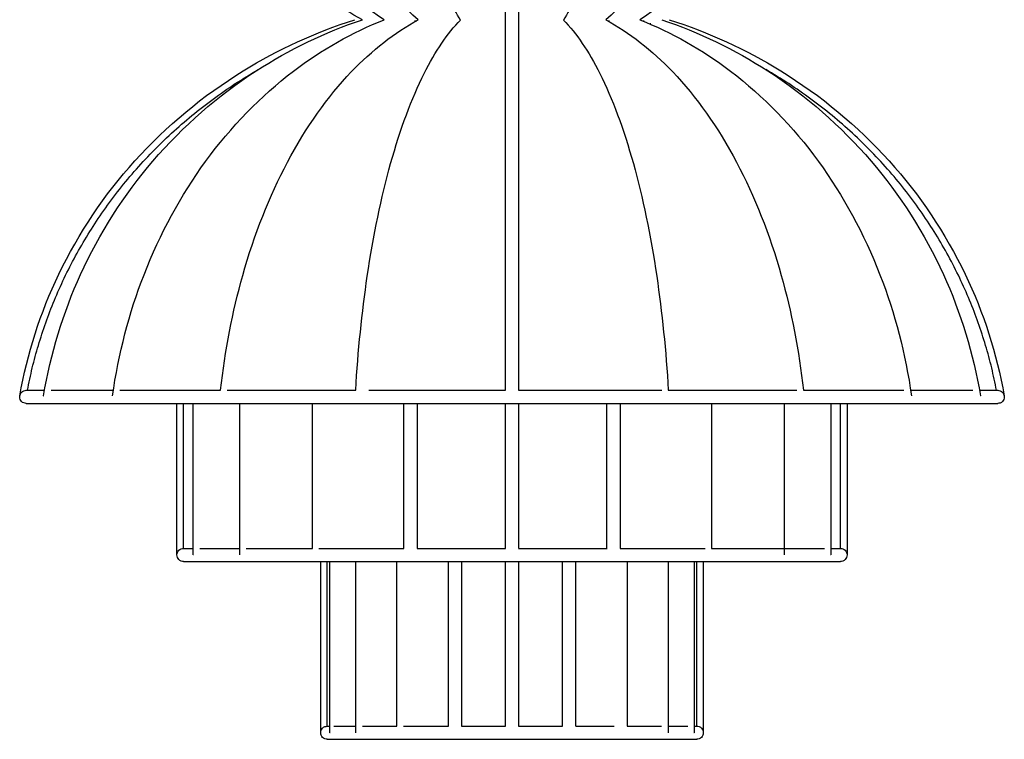
# Model space of a CAD drawing. Units: centimetres. Extents: x 0 to 160, y 0 to 283.
# Drawn here: x 100 to 160, y 0 to 44 of the extents above; entities that cross this region are included whole.
import ezdxf

# ---------------------------------------------------------------- set-up
doc = ezdxf.new("R2010")
doc.units = ezdxf.units.CM
doc.header["$MEASUREMENT"] = 0
doc.layers.add('2D_28515$Visible$Curves$Lampara Plissé 2', color=45, linetype='Continuous', true_color=0x8b7f61)
doc.layers.add('2D_28515$Visible$SceneSilhouetteCurves$Lampara Plissé 2', color=45, linetype='Continuous', true_color=0x8b7f61)

msp = doc.modelspace()

# ---------------------------------------------------------------- linework, layer by layer
at = {"layer": '2D_28515$Visible$Curves$Lampara Plissé 2', "color": 33, "true_color": 0xb49c7f}
for points, knots in [([(121.008, 43.804), (119.638, 44.54), (118.351, 45.445), (117.185, 46.498), (115.774, 47.773), (114.54, 49.264), (113.544, 50.915), (112.59, 52.495), (111.855, 54.221), (111.373, 56.021), (110.928, 57.687), (110.7, 59.417), (110.7, 61.147)], [1.034602, 1.034602, 1.034602, 1.034602, 5.895688, 5.895688, 5.895688, 11.778784, 11.778784, 11.778784, 17.409423, 17.409423, 17.409423, 22.616162, 22.616162, 22.616162, 22.616162]), ([(122.343, 43.801), (121.163, 44.543), (120.056, 45.457), (119.054, 46.521), (117.852, 47.797), (116.802, 49.289), (115.955, 50.939), (115.145, 52.517), (114.521, 54.239), (114.112, 56.036), (113.734, 57.697), (113.54, 59.422), (113.541, 61.147)], [0.997738, 0.997738, 0.997738, 0.997738, 5.889803, 5.889803, 5.889803, 11.761733, 11.761733, 11.761733, 17.377666, 17.377666, 17.377666, 22.568922, 22.568922, 22.568922, 22.568922]), ([(124.412, 43.795), (123.529, 44.551), (122.704, 45.484), (121.962, 46.569), (121.088, 47.847), (120.327, 49.336), (119.713, 50.982), (119.126, 52.555), (118.674, 54.27), (118.378, 56.06), (118.105, 57.713), (117.965, 59.43), (117.965, 61.147)], [0.903435, 0.903435, 0.903435, 0.903435, 5.875385, 5.875385, 5.875385, 11.725462, 11.725462, 11.725462, 17.31668, 17.31668, 17.31668, 22.483679, 22.483679, 22.483679, 22.483679]), ([(126.986, 43.776), (126.492, 44.557), (126.037, 45.525), (125.629, 46.66), (125.172, 47.931), (124.774, 49.409), (124.454, 51.045), (124.147, 52.608), (123.911, 54.312), (123.757, 56.09), (123.614, 57.734), (123.541, 59.44), (123.541, 61.147)], [0.650164, 0.650164, 0.650164, 0.650164, 5.841922, 5.841922, 5.841922, 11.656409, 11.656409, 11.656409, 17.213986, 17.213986, 17.213986, 22.350254, 22.350254, 22.350254, 22.350254]), ([(129.721, 43.718), (129.721, 44.506), (129.721, 45.543), (129.721, 46.795), (129.721, 48.043), (129.721, 49.505), (129.721, 51.122), (129.721, 52.67), (129.721, 54.36), (129.721, 56.125), (129.721, 57.757), (129.721, 59.452), (129.721, 61.147)], [0, 0, 0, 0, 5.782131, 5.782131, 5.782131, 11.549907, 11.549907, 11.549907, 17.068401, 17.068401, 17.068401, 22.170498, 22.170498, 22.170498, 22.170498]), ([(130.521, 61.147), (130.521, 59.452), (130.521, 57.757), (130.521, 56.125), (130.521, 54.36), (130.521, 52.67), (130.521, 51.122), (130.521, 49.505), (130.521, 48.043), (130.521, 46.795), (130.521, 45.543), (130.521, 44.506), (130.521, 43.718)], [0, 0, 0, 0, 5.102097, 5.102097, 5.102097, 10.620592, 10.620592, 10.620592, 16.388368, 16.388368, 16.388368, 22.170498, 22.170498, 22.170498, 22.170498]), ([(136.702, 61.147), (136.702, 59.44), (136.629, 57.734), (136.486, 56.09), (136.331, 54.312), (136.095, 52.608), (135.789, 51.045), (135.468, 49.409), (135.071, 47.931), (134.614, 46.66), (134.205, 45.525), (133.75, 44.557), (133.256, 43.776)], [0, 0, 0, 0, 5.136268, 5.136268, 5.136268, 10.693845, 10.693845, 10.693845, 16.508332, 16.508332, 16.508332, 21.70009, 21.70009, 21.70009, 21.70009]), ([(142.277, 61.147), (142.277, 59.43), (142.137, 57.713), (141.864, 56.06), (141.568, 54.27), (141.116, 52.555), (140.53, 50.982), (139.916, 49.336), (139.154, 47.847), (138.281, 46.569), (137.538, 45.484), (136.714, 44.552), (135.832, 43.797)], [0, 0, 0, 0, 5.166999, 5.166999, 5.166999, 10.758217, 10.758217, 10.758217, 16.608294, 16.608294, 16.608294, 21.576562, 21.576562, 21.576562, 21.576562]), ([(146.702, 61.147), (146.702, 59.422), (146.508, 57.697), (146.131, 56.036), (145.722, 54.239), (145.097, 52.517), (144.287, 50.939), (143.44, 49.289), (142.39, 47.797), (141.189, 46.521), (140.188, 45.458), (139.082, 44.545), (137.903, 43.803)], [0, 0, 0, 0, 5.191256, 5.191256, 5.191256, 10.807189, 10.807189, 10.807189, 16.679119, 16.679119, 16.679119, 21.566237, 21.566237, 21.566237, 21.566237]), ([(100.147, 20.912), (100.595, 23.47), (101.4, 25.964), (102.524, 28.305), (103.727, 30.811), (105.295, 33.14), (107.155, 35.204), (109.077, 37.337), (111.31, 39.187), (113.754, 40.69), (115.882, 41.999), (118.17, 43.045), (120.549, 43.805)], [0, 0, 0, 0, 7.814305, 7.814305, 7.814305, 16.180626, 16.180626, 16.180626, 24.820819, 24.820819, 24.820819, 32.33727, 32.33727, 32.33727, 32.33727]), ([(101.594, 20.909), (102.02, 23.465), (102.786, 25.958), (103.854, 28.298), (104.998, 30.803), (106.489, 33.132), (108.258, 35.197), (110.086, 37.33), (112.211, 39.181), (114.537, 40.685), (116.563, 41.996), (118.742, 43.043), (121.008, 43.804)], [0, 0, 0, 0, 7.809383, 7.809383, 7.809383, 16.17175, 16.17175, 16.17175, 24.809591, 24.809591, 24.809591, 32.327621, 32.327621, 32.327621, 32.327621]), ([(105.795, 20.907), (106.158, 23.456), (106.807, 25.942), (107.714, 28.276), (108.686, 30.779), (109.953, 33.107), (111.459, 35.172), (113.015, 37.307), (114.824, 39.16), (116.808, 40.668), (118.54, 41.985), (120.405, 43.038), (122.346, 43.802)], [0.008082, 0.008082, 0.008082, 0.008082, 7.794742, 7.794742, 7.794742, 16.144562, 16.144562, 16.144562, 24.774217, 24.774217, 24.774217, 32.308737, 32.308737, 32.308737, 32.308737]), ([(112.375, 21.243), (112.643, 23.661), (113.1, 26.019), (113.727, 28.24), (114.432, 30.737), (115.351, 33.061), (116.443, 35.124), (117.573, 37.257), (118.889, 39.113), (120.335, 40.626), (121.606, 41.956), (122.98, 43.023), (124.414, 43.796)], [0.365858, 0.365858, 0.365858, 0.365858, 7.771005, 7.771005, 7.771005, 16.098047, 16.098047, 16.098047, 24.709739, 24.709739, 24.709739, 32.281124, 32.281124, 32.281124, 32.281124]), ([(120.602, 21.243), (120.743, 23.644), (120.982, 25.985), (121.309, 28.19), (121.678, 30.677), (122.159, 32.989), (122.731, 35.044), (123.323, 37.169), (124.011, 39.016), (124.771, 40.529), (125.455, 41.89), (126.197, 42.983), (126.988, 43.778)], [0.385677, 0.385677, 0.385677, 0.385677, 7.739876, 7.739876, 7.739876, 16.033096, 16.033096, 16.033096, 24.610277, 24.610277, 24.610277, 32.332795, 32.332795, 32.332795, 32.332795]), ([(133.256, 43.776), (134.046, 42.981), (134.788, 41.889), (135.471, 40.529), (136.231, 39.016), (136.92, 37.169), (137.511, 35.044), (138.083, 32.989), (138.564, 30.677), (138.933, 28.19), (139.26, 25.985), (139.499, 23.645), (139.64, 21.243)], [0.798949, 0.798949, 0.798949, 0.798949, 8.515075, 8.515075, 8.515075, 17.092256, 17.092256, 17.092256, 25.385475, 25.385475, 25.385475, 32.739074, 32.739074, 32.739074, 32.739074]), ([(135.83, 43.795), (137.264, 43.022), (138.636, 41.956), (139.907, 40.626), (141.353, 39.113), (142.669, 37.257), (143.799, 35.124), (144.891, 33.061), (145.811, 30.737), (146.515, 28.24), (147.142, 26.019), (147.599, 23.661), (147.868, 21.243)], [0.973972, 0.973972, 0.973972, 0.973972, 8.54253, 8.54253, 8.54253, 17.154222, 17.154222, 17.154222, 25.481264, 25.481264, 25.481264, 32.886411, 32.886411, 32.886411, 32.886411]), ([(137.9, 43.801), (139.839, 43.037), (141.703, 41.984), (143.435, 40.668), (145.418, 39.16), (147.228, 37.307), (148.784, 35.172), (150.289, 33.107), (151.557, 30.779), (152.529, 28.276), (153.436, 25.94), (154.086, 23.451), (154.448, 20.899)], [1.020771, 1.020771, 1.020771, 1.020771, 8.551492, 8.551492, 8.551492, 17.181146, 17.181146, 17.181146, 25.530966, 25.530966, 25.530966, 33.325708, 33.325708, 33.325708, 33.325708]), ([(139.236, 43.803), (141.501, 43.043), (143.68, 41.995), (145.705, 40.685), (148.031, 39.181), (150.156, 37.33), (151.984, 35.197), (153.753, 33.132), (155.245, 30.803), (156.388, 28.298), (157.457, 25.958), (158.222, 23.465), (158.648, 20.909)], [1.038279, 1.038279, 1.038279, 1.038279, 8.554721, 8.554721, 8.554721, 17.192562, 17.192562, 17.192562, 25.554928, 25.554928, 25.554928, 33.364311, 33.364311, 33.364311, 33.364311]), ([(139.695, 43.804), (142.073, 43.044), (144.361, 41.999), (146.488, 40.69), (148.932, 39.187), (151.165, 37.337), (153.087, 35.204), (154.947, 33.14), (156.515, 30.811), (157.718, 28.305), (158.842, 25.964), (159.647, 23.47), (160.096, 20.912)], [1.041408, 1.041408, 1.041408, 1.041408, 8.555566, 8.555566, 8.555566, 17.195759, 17.195759, 17.195759, 25.56208, 25.56208, 25.56208, 33.376385, 33.376385, 33.376385, 33.376385]), ([(129.721, 21.243), (129.721, 23.624), (129.721, 25.946), (129.721, 28.132), (129.721, 30.603), (129.721, 32.9), (129.721, 34.936), (129.721, 37.04), (129.721, 38.866), (129.721, 40.35), (129.721, 41.82), (129.721, 42.954), (129.721, 43.718)], [0.407903, 0.407903, 0.407903, 0.407903, 7.704527, 7.704527, 7.704527, 15.956103, 15.956103, 15.956103, 24.48148, 24.48148, 24.48148, 32.92655, 32.92655, 32.92655, 32.92655]), ([(130.521, 43.718), (130.521, 42.954), (130.521, 41.82), (130.521, 40.35), (130.521, 38.866), (130.521, 37.04), (130.521, 34.936), (130.521, 32.9), (130.521, 30.603), (130.521, 28.132), (130.521, 25.946), (130.521, 23.624), (130.521, 21.243)], [0, 0, 0, 0, 8.44507, 8.44507, 8.44507, 16.970447, 16.970447, 16.970447, 25.222023, 25.222023, 25.222023, 32.518647, 32.518647, 32.518647, 32.518647]), ([(100.149, 20.914), (100.163, 20.993), (100.201, 21.067), (100.298, 21.164), (100.344, 21.194), (100.419, 21.224), (100.542, 21.243), (100.542, 21.243)], [0.0825987, 0.0825987, 0.0825987, 0.0825987, 0.3645775, 0.3645775, 0.5514307, 0.5514307, 0.6381, 0.6381, 0.6381, 0.6381]), ([(106.25, 21.243), (106.685, 21.243), (107.143, 21.243), (107.621, 21.243), (109.035, 21.243), (110.634, 21.243), (112.376, 21.243)], [18.803871, 18.803871, 18.803871, 18.803871, 21.031147, 21.031147, 21.031147, 27.603728, 27.603728, 27.603728, 27.603728]), ([(112.776, 21.243), (113.888, 21.243), (115.056, 21.243), (116.27, 21.243), (117.661, 21.243), (119.113, 21.243), (120.604, 21.243)], [28.103375, 28.103375, 28.103375, 28.103375, 32.247706, 32.247706, 32.247706, 37.000969, 37.000969, 37.000969, 37.000969]), ([(121.404, 21.243), (123.183, 21.243), (125.013, 21.243), (126.863, 21.243), (127.812, 21.243), (128.766, 21.243), (129.721, 21.243)], [37.846307, 37.846307, 37.846307, 37.846307, 43.46402, 43.46402, 43.46402, 46.348746, 46.348746, 46.348746, 46.348746]), ([(130.521, 21.243), (133.327, 21.243), (136.127, 21.243), (138.808, 21.243), (138.952, 21.243), (139.096, 21.243), (139.239, 21.243)], [47.154303, 47.154303, 47.154303, 47.154303, 55.629247, 55.629247, 55.629247, 56.084584, 56.084584, 56.084584, 56.084584]), ([(147.872, 21.243), (148.368, 21.243), (148.853, 21.243), (149.324, 21.243), (151.067, 21.243), (152.634, 21.243), (153.988, 21.243)], [65.921654, 65.921654, 65.921654, 65.921654, 67.794503, 67.794503, 67.794503, 74.70775, 74.70775, 74.70775, 74.70775]), ([(154.398, 21.243), (155.078, 21.243), (155.7, 21.243), (156.258, 21.243), (157.023, 21.243), (157.668, 21.243), (158.184, 21.243)], [75.416866, 75.416866, 75.416866, 75.416866, 79.011056, 79.011056, 79.011056, 83.943346, 83.943346, 83.943346, 83.943346]), ([(158.593, 21.243), (159.032, 21.243), (159.344, 21.243), (159.522, 21.243), (159.641, 21.243), (159.7, 21.243), (159.7, 21.243)], [85.343389, 85.343389, 85.343389, 85.343389, 90.227384, 90.227384, 90.227384, 93.476549, 93.476549, 93.476549, 93.476549]), ([(159.7, 21.243), (159.737, 21.236), (159.81, 21.222), (159.898, 21.194), (159.944, 21.164), (160.043, 21.066), (160.081, 20.989), (160.095, 20.907)], [0, 0, 0, 0, 0.1196334, 0.1196334, 0.2947037, 0.2947037, 0.5662862, 0.5662862, 0.5662862, 0.5662862]), ([(100.542, 20.443), (100.505, 20.45), (100.432, 20.464), (100.344, 20.491), (100.298, 20.521), (100.184, 20.635), (100.142, 20.737), (100.142, 20.843)], [0, 0, 0, 0, 0.1196336, 0.1196336, 0.2947041, 0.2947041, 0.6362918, 0.6362918, 0.6362918, 0.6362918]), ([(100.542, 20.443), (100.542, 20.443), (100.981, 20.443), (101.845, 20.443), (103.028, 20.443), (105.008, 20.443), (107.621, 20.443), (108.282, 20.443), (108.984, 20.443), (109.721, 20.443)], [0, 0, 0, 0, 8.865891, 8.865891, 8.865891, 21.031147, 21.031147, 21.031147, 24.104049, 24.104049, 24.104049, 24.104049]), ([(109.721, 20.443), (111.676, 20.443), (113.886, 20.443), (116.27, 20.443), (119.554, 20.443), (123.169, 20.443), (126.863, 20.443), (130.865, 20.443), (134.959, 20.443), (138.808, 20.443), (142.657, 20.443), (146.261, 20.443), (149.324, 20.443), (149.733, 20.443), (150.132, 20.443), (150.521, 20.443)], [24.104049, 24.104049, 24.104049, 24.104049, 32.247706, 32.247706, 32.247706, 43.46402, 43.46402, 43.46402, 55.629247, 55.629247, 55.629247, 67.794503, 67.794503, 67.794503, 69.4163, 69.4163, 69.4163, 69.4163]), ([(150.521, 20.443), (152.823, 20.443), (154.769, 20.443), (156.258, 20.443), (157.998, 20.443), (159.113, 20.443), (159.522, 20.443), (159.641, 20.443), (159.7, 20.443), (159.7, 20.443)], [69.4163, 69.4163, 69.4163, 69.4163, 79.011056, 79.011056, 79.011056, 90.227384, 90.227384, 90.227384, 93.476549, 93.476549, 93.476549, 93.476549]), ([(160.1, 20.843), (160.1, 20.737), (160.058, 20.635), (159.944, 20.521), (159.898, 20.491), (159.824, 20.461), (159.7, 20.443), (159.7, 20.443)], [0, 0, 0, 0, 0.3642728, 0.3642728, 0.5509698, 0.5509698, 0.637322, 0.637322, 0.637322, 0.637322]), ([(109.721, 11.223), (109.721, 11.328), (109.763, 11.43), (109.877, 11.544), (109.923, 11.574), (110.011, 11.602), (110.084, 11.616), (110.121, 11.623)], [0, 0, 0, 0, 0.3415915, 0.3415915, 0.5166681, 0.5166681, 0.6361284, 0.6361284, 0.6361284, 0.6361284]), ([(111.104, 11.623), (111.249, 11.623), (111.41, 11.623), (111.587, 11.623), (112.108, 11.623), (112.765, 11.623), (113.541, 11.623)], [6.340525, 6.340525, 6.340525, 6.340525, 7.759429, 7.759429, 7.759429, 11.951086, 11.951086, 11.951086, 11.951086]), ([(113.94, 11.623), (114.589, 11.623), (115.31, 11.623), (116.097, 11.623), (116.686, 11.623), (117.313, 11.623), (117.97, 11.623)], [12.651729, 12.651729, 12.651729, 12.651729, 15.984643, 15.984643, 15.984643, 18.482, 18.482, 18.482, 18.482]), ([(118.866, 11.623), (119.955, 11.623), (121.117, 11.623), (122.33, 11.623), (122.729, 11.623), (123.133, 11.623), (123.541, 11.623)], [19.592994, 19.592994, 19.592994, 19.592994, 23.568415, 23.568415, 23.568415, 24.874423, 24.874423, 24.874423, 24.874423]), ([(124.345, 11.623), (126.067, 11.623), (127.859, 11.623), (129.657, 11.623), (129.679, 11.623), (129.7, 11.623), (129.721, 11.623)], [25.724774, 25.724774, 25.724774, 25.724774, 31.152028, 31.152028, 31.152028, 31.216423, 31.216423, 31.216423, 31.216423]), ([(136.702, 11.623), (137.016, 11.623), (137.328, 11.623), (137.637, 11.623), (139.14, 11.623), (140.567, 11.623), (141.88, 11.623)], [38.370708, 38.370708, 38.370708, 38.370708, 39.377223, 39.377223, 39.377223, 44.27695, 44.27695, 44.27695, 44.27695]), ([(142.277, 11.623), (143.02, 11.623), (143.724, 11.623), (144.38, 11.623), (146.142, 11.623), (147.562, 11.623), (148.541, 11.623), (148.765, 11.623), (148.966, 11.623), (149.143, 11.623)], [44.775773, 44.775773, 44.775773, 44.775773, 47.602437, 47.602437, 47.602437, 55.18621, 55.18621, 55.18621, 56.92051, 56.92051, 56.92051, 56.92051]), ([(150.126, 11.622), (150.164, 11.614), (150.233, 11.601), (150.319, 11.574), (150.365, 11.544), (150.479, 11.43), (150.521, 11.328), (150.521, 11.223)], [0.0052027, 0.0052027, 0.0052027, 0.0052027, 0.1196394, 0.1196394, 0.2947159, 0.2947159, 0.6363074, 0.6363074, 0.6363074, 0.6363074]), ([(110.121, 10.823), (110.121, 10.823), (109.998, 10.841), (109.923, 10.871), (109.877, 10.901), (109.763, 11.015), (109.721, 11.117), (109.721, 11.223)], [0, 0, 0, 0, 0.0863739, 0.0863739, 0.2731017, 0.2731017, 0.637426, 0.637426, 0.637426, 0.637426]), ([(110.121, 10.823), (110.121, 10.823), (110.621, 10.823), (111.587, 10.823), (112.61, 10.823), (114.156, 10.823), (116.097, 10.823), (116.835, 10.823), (117.63, 10.823), (118.472, 10.823)], [0, 0, 0, 0, 7.759429, 7.759429, 7.759429, 15.984643, 15.984643, 15.984643, 19.109656, 19.109656, 19.109656, 19.109656]), ([(118.472, 10.823), (119.673, 10.823), (120.969, 10.823), (122.33, 10.823), (124.644, 10.823), (127.145, 10.823), (129.657, 10.823), (132.379, 10.823), (135.114, 10.823), (137.637, 10.823), (139.099, 10.823), (140.49, 10.823), (141.772, 10.823)], [19.109656, 19.109656, 19.109656, 19.109656, 23.568415, 23.568415, 23.568415, 31.152028, 31.152028, 31.152028, 39.377223, 39.377223, 39.377223, 44.143811, 44.143811, 44.143811, 44.143811]), ([(141.772, 10.823), (142.703, 10.823), (143.577, 10.823), (144.38, 10.823), (146.142, 10.823), (147.562, 10.823), (148.541, 10.823), (149.52, 10.823), (150.058, 10.823), (150.116, 10.823)], [44.143811, 44.143811, 44.143811, 44.143811, 47.602437, 47.602437, 47.602437, 55.18621, 55.18621, 55.18621, 62.769828, 62.769828, 62.769828, 62.769828]), ([(150.521, 11.223), (150.521, 11.117), (150.479, 11.015), (150.365, 10.901), (150.319, 10.871), (150.245, 10.841), (150.121, 10.823), (150.121, 10.823)], [0, 0, 0, 0, 0.364568, 0.364568, 0.5514206, 0.5514206, 0.6380498, 0.6380498, 0.6380498, 0.6380498]), ([(118.471, 0.4), (118.471, 0.506), (118.513, 0.608), (118.627, 0.721), (118.673, 0.752), (118.748, 0.781), (118.871, 0.8), (118.871, 0.8)], [0, 0, 0, 0, 0.3645939, 0.3645939, 0.55146, 0.55146, 0.6385549, 0.6385549, 0.6385549, 0.6385549]), ([(119.271, 0.8), (119.392, 0.8), (119.539, 0.8), (119.712, 0.8), (119.962, 0.8), (120.267, 0.8), (120.62, 0.8)], [3.029096, 3.029096, 3.029096, 3.029096, 4.409052, 4.409052, 4.409052, 6.400133, 6.400133, 6.400133, 6.400133]), ([(121.021, 0.8), (121.394, 0.8), (121.81, 0.8), (122.264, 0.8), (122.533, 0.8), (122.815, 0.8), (123.109, 0.8)], [7.119153, 7.119153, 7.119153, 7.119153, 9.035735, 9.035735, 9.035735, 10.169531, 10.169531, 10.169531, 10.169531]), ([(123.509, 0.8), (124.213, 0.8), (124.977, 0.8), (125.779, 0.8), (125.934, 0.8), (126.09, 0.8), (126.248, 0.8)], [10.676186, 10.676186, 10.676186, 10.676186, 13.301608, 13.301608, 13.301608, 13.807835, 13.807835, 13.807835, 13.807835]), ([(134.002, 0.8), (134.132, 0.8), (134.261, 0.8), (134.389, 0.8), (135.07, 0.8), (135.723, 0.8), (136.337, 0.8)], [21.775827, 21.775827, 21.775827, 21.775827, 22.194062, 22.194062, 22.194062, 24.41757, 24.41757, 24.41757, 24.41757]), ([(137.135, 0.8), (137.5, 0.8), (137.847, 0.8), (138.172, 0.8), (138.551, 0.8), (138.901, 0.8), (139.219, 0.8)], [25.412133, 25.412133, 25.412133, 25.412133, 26.820746, 26.820746, 26.820746, 28.454861, 28.454861, 28.454861, 28.454861]), ([(139.626, 0.8), (139.963, 0.8), (140.256, 0.8), (140.499, 0.8), (140.621, 0.8), (140.729, 0.8), (140.826, 0.8)], [29.183104, 29.183104, 29.183104, 29.183104, 31.086618, 31.086618, 31.086618, 32.033734, 32.033734, 32.033734, 32.033734]), ([(141.371, 0.8), (141.387, 0.8), (141.487, 0.784), (141.569, 0.752), (141.615, 0.721), (141.729, 0.608), (141.771, 0.506), (141.771, 0.4)], [0, 0, 0, 0, 0.1094818, 0.1094818, 0.2893134, 0.2893134, 0.6401825, 0.6401825, 0.6401825, 0.6401825]), ([(118.871, 0), (118.871, 0), (118.748, 0.019), (118.673, 0.048), (118.627, 0.079), (118.513, 0.192), (118.471, 0.294), (118.471, 0.4)], [0, 0, 0, 0, 0.086348, 0.086348, 0.2730375, 0.2730375, 0.6372868, 0.6372868, 0.6372868, 0.6372868]), ([(118.871, 0), (118.871, 0), (119.158, 0), (119.712, 0), (120.293, 0), (121.168, 0), (122.264, 0), (123.275, 0), (124.475, 0), (125.779, 0), (127.083, 0), (128.491, 0), (129.904, 0), (131.435, 0), (132.973, 0), (134.389, 0), (135.806, 0), (137.103, 0), (138.172, 0), (139.16, 0), (139.954, 0), (140.499, 0), (141.045, 0), (141.342, 0), (141.369, 0)], [0, 0, 0, 0, 4.409052, 4.409052, 4.409052, 9.035735, 9.035735, 9.035735, 13.301608, 13.301608, 13.301608, 17.56739, 17.56739, 17.56739, 22.194062, 22.194062, 22.194062, 26.820746, 26.820746, 26.820746, 31.086618, 31.086618, 31.086618, 35.352406, 35.352406, 35.352406, 35.352406]), ([(141.771, 0.4), (141.771, 0.294), (141.729, 0.192), (141.615, 0.079), (141.569, 0.048), (141.482, 0.021), (141.408, 0.007), (141.371, 0)], [0, 0, 0, 0, 0.3415916, 0.3415916, 0.5166683, 0.5166683, 0.6363079, 0.6363079, 0.6363079, 0.6363079])]:
    msp.add_open_spline(points, degree=3, knots=knots, dxfattribs=at)
for points, weights in [([(122.199, 43.744), (122.193, 43.731), (122.188, 43.718)], [0.972819356673, 0.985712750269, 1]), ([(138.541, 43.537), (138.55, 43.568), (138.56, 43.602)], [0.872285844869, 0.884343842382, 0.904163519272]), ([(101.594, 20.909), (101.593, 20.905), (101.61, 20.9)], [0.903714686952, 0.87254646002, 0.860744924952]), ([(101.614, 20.912), (101.599, 20.912), (101.595, 20.91)], [1, 0.952899436226, 0.920947486113]), ([(158.648, 20.909), (158.648, 20.912), (158.628, 20.912)], [0.903714686951, 0.939261918611, 1]), ([(158.643, 20.904), (158.649, 20.907), (158.648, 20.909)], [0.874093909238, 0.885652285326, 0.903714686951]), ([(110.72, 11.223), (110.7, 11.223), (110.7, 11.223)], [1, 0.938434049874, 0.902750339223]), ([(149.542, 11.223), (149.542, 11.223), (149.523, 11.223)], [0.902750339224, 0.938434049875, 1]), ([(119.041, 0.4), (119.022, 0.4), (119.022, 0.4)], [1, 0.938434049875, 0.902750339223]), ([(141.221, 0.4), (141.221, 0.4), (141.201, 0.4)], [0.902750339224, 0.938434049875, 1])]:
    msp.add_rational_spline(points, weights, degree=2, dxfattribs=at)
at = {"layer": '2D_28515$Visible$Curves$Lampara Plissé 2', "color": 31, "true_color": 0xe6b982}
for points, weights in [([(124.317, 43.718), (124.254, 43.718), (124.192, 43.718)], [0.786346110382, 0.786223181968, 0.786182610214]), ([(136.049, 43.718), (136.01, 43.718), (135.97, 43.718)], [0.786183739705, 0.786210023987, 0.786269024958]), ([(138.178, 43.718), (138.144, 43.718), (138.108, 43.718)], [0.831475315502, 0.828904987431, 0.826480459268]), ([(114.671, 40.771), (114.672, 40.772), (114.674, 40.773)], [0.887595831209, 0.887599815249, 0.887603802066]), ([(100.614, 21.244), (103.06, 34.06), (114.671, 40.771)], [0.994904103566, 0.856467307859, 0.887595831209]), ([(159.628, 21.244), (157.182, 34.06), (145.573, 40.771)], [0.994899214503, 0.856473852823, 0.887593135301])]:
    msp.add_rational_spline(points, weights, degree=2, dxfattribs=at)
at = {"layer": '2D_28515$Visible$Curves$Lampara Plissé 2', "color": 33, "true_color": 0xb49c7f}
for points in [[(100.542, 21.243), (100.542, 21.243), (100.917, 21.243), (101.656, 21.243)], [(102.058, 21.243), (102.952, 21.243), (104.233, 21.243), (105.845, 21.243)], [(139.64, 21.243), (142.43, 21.243), (145.077, 21.243), (147.465, 21.243)], [(100.142, 20.843), (100.142, 20.867), (100.144, 20.89), (100.149, 20.914)], [(109.721, 11.223), (109.721, 14.296), (109.721, 17.369), (109.721, 20.443)], [(110.7, 11.223), (110.7, 14.296), (110.7, 17.369), (110.7, 20.443)], [(113.541, 11.223), (113.541, 14.296), (113.541, 17.369), (113.541, 20.443)], [(117.965, 11.623), (117.965, 14.563), (117.965, 17.503), (117.965, 20.443)], [(123.541, 11.624), (123.541, 14.563), (123.541, 17.503), (123.541, 20.443)], [(124.341, 20.443), (124.341, 17.503), (124.341, 14.563), (124.341, 11.623)], [(129.721, 11.623), (129.721, 14.563), (129.721, 17.504), (129.721, 20.444)], [(130.521, 20.443), (130.521, 17.504), (130.521, 14.565), (130.521, 11.627)], [(135.902, 11.623), (135.902, 14.563), (135.902, 17.503), (135.902, 20.443)], [(136.702, 20.445), (136.702, 17.504), (136.702, 14.563), (136.702, 11.623)], [(142.277, 20.446), (142.277, 17.505), (142.277, 14.564), (142.277, 11.623)], [(146.702, 20.443), (146.702, 17.37), (146.702, 14.296), (146.702, 11.223)], [(149.542, 20.443), (149.542, 17.369), (149.542, 14.296), (149.542, 11.223)], [(150.521, 20.443), (150.521, 17.369), (150.521, 14.296), (150.521, 11.223)], [(160.095, 20.907), (160.098, 20.886), (160.1, 20.864), (160.1, 20.843)], [(110.121, 11.623), (110.121, 11.623), (110.317, 11.623), (110.701, 11.623)], [(110.121, 11.623), (110.121, 11.623), (110.121, 11.623), (110.121, 11.623)], [(118.364, 11.623), (118.529, 11.623), (118.697, 11.623), (118.866, 11.623)], [(130.518, 11.623), (132.342, 11.623), (134.16, 11.623), (135.907, 11.623)], [(149.544, 11.623), (149.889, 11.623), (150.082, 11.623), (150.116, 11.623)], [(150.121, 11.623), (150.118, 11.622), (150.115, 11.621), (150.112, 11.621)], [(118.471, 0.4), (118.471, 3.875), (118.471, 7.349), (118.471, 10.824)], [(119.022, 0.4), (119.022, 3.874), (119.022, 7.348), (119.022, 10.823)], [(120.62, 0.4), (120.62, 3.874), (120.62, 7.348), (120.62, 10.823)], [(123.109, 0.8), (123.109, 4.141), (123.109, 7.482), (123.109, 10.823)], [(126.245, 0.8), (126.245, 4.141), (126.245, 7.482), (126.245, 10.823)], [(127.045, 10.825), (127.045, 7.484), (127.045, 4.143), (127.045, 0.803)], [(129.721, 0.8), (129.721, 4.141), (129.721, 7.482), (129.721, 10.823)], [(130.521, 10.823), (130.521, 7.482), (130.521, 4.141), (130.521, 0.8)], [(133.198, 0.8), (133.198, 4.141), (133.198, 7.483), (133.198, 10.824)], [(133.998, 10.823), (133.998, 7.482), (133.998, 4.141), (133.998, 0.8)], [(137.134, 10.826), (137.134, 7.485), (137.134, 4.144), (137.134, 0.803)], [(139.623, 10.823), (139.623, 7.348), (139.623, 3.874), (139.623, 0.4)], [(141.221, 10.819), (141.221, 7.346), (141.221, 3.873), (141.221, 0.4)], [(141.771, 10.823), (141.771, 7.348), (141.771, 3.874), (141.771, 0.4)], [(150.121, 10.823), (150.121, 10.823), (150.119, 10.823), (150.116, 10.823)], [(150.117, 10.823), (150.119, 10.823), (150.12, 10.823), (150.121, 10.823)], [(118.871, 0.8), (118.871, 0.8), (118.922, 0.8), (119.022, 0.8)], [(127.046, 0.8), (127.918, 0.8), (128.82, 0.8), (129.726, 0.8)], [(130.525, 0.8), (131.428, 0.8), (132.328, 0.8), (133.198, 0.8)], [(141.222, 0.8), (141.309, 0.8), (141.359, 0.8), (141.369, 0.8)], [(141.371, 0.8), (141.371, 0.8), (141.37, 0.8), (141.368, 0.8)]]:
    msp.add_open_spline(points, degree=3, dxfattribs=at)
at = {"layer": '2D_28515$Visible$Curves$Lampara Plissé 2', "color": 31, "true_color": 0xe6b982}
for points in [[(110.121, 11.628), (110.121, 16.035), (110.121, 20.443)], [(150.121, 11.625), (150.121, 16.034), (150.121, 20.443)], [(150.121, 11.62), (150.121, 11.622), (150.121, 11.625)], [(118.871, 0.8), (118.871, 5.812), (118.871, 10.823)], [(141.371, 0.806), (141.371, 5.814), (141.371, 10.823)], [(141.371, 0.794), (141.371, 0.795), (141.371, 0.797)]]:
    msp.add_open_spline(points, degree=2, dxfattribs=at)
at = {"layer": '2D_28515$Visible$SceneSilhouetteCurves$Lampara Plissé 2', "color": 33, "true_color": 0xb49c7f}
for points, knots in [([(100.147, 20.912), (100.595, 23.47), (101.4, 25.964), (102.524, 28.305), (103.727, 30.811), (105.295, 33.14), (107.155, 35.204), (109.077, 37.337), (111.31, 39.187), (113.754, 40.69), (115.882, 41.999), (118.17, 43.045), (120.549, 43.805)], [0, 0, 0, 0, 7.814305, 7.814305, 7.814305, 16.180626, 16.180626, 16.180626, 24.820819, 24.820819, 24.820819, 32.33727, 32.33727, 32.33727, 32.33727]), ([(139.695, 43.804), (142.073, 43.044), (144.361, 41.999), (146.488, 40.69), (148.932, 39.187), (151.165, 37.337), (153.087, 35.204), (154.947, 33.14), (156.515, 30.811), (157.718, 28.305), (158.842, 25.964), (159.647, 23.47), (160.096, 20.912)], [1.041408, 1.041408, 1.041408, 1.041408, 8.555566, 8.555566, 8.555566, 17.195759, 17.195759, 17.195759, 25.56208, 25.56208, 25.56208, 33.376385, 33.376385, 33.376385, 33.376385]), ([(100.542, 20.443), (100.505, 20.45), (100.432, 20.464), (100.344, 20.491), (100.298, 20.521), (100.184, 20.635), (100.142, 20.737), (100.142, 20.843)], [0, 0, 0, 0, 0.1196336, 0.1196336, 0.2947041, 0.2947041, 0.6362918, 0.6362918, 0.6362918, 0.6362918]), ([(100.542, 20.443), (100.542, 20.443), (100.981, 20.443), (101.845, 20.443), (103.028, 20.443), (105.008, 20.443), (107.621, 20.443), (108.282, 20.443), (108.984, 20.443), (109.721, 20.443)], [0, 0, 0, 0, 8.865891, 8.865891, 8.865891, 21.031147, 21.031147, 21.031147, 24.104049, 24.104049, 24.104049, 24.104049]), ([(150.521, 20.443), (152.823, 20.443), (154.769, 20.443), (156.258, 20.443), (157.998, 20.443), (159.113, 20.443), (159.522, 20.443), (159.641, 20.443), (159.7, 20.443), (159.7, 20.443)], [69.4163, 69.4163, 69.4163, 69.4163, 79.011056, 79.011056, 79.011056, 90.227384, 90.227384, 90.227384, 93.476549, 93.476549, 93.476549, 93.476549]), ([(160.1, 20.843), (160.1, 20.737), (160.058, 20.635), (159.944, 20.521), (159.898, 20.491), (159.824, 20.461), (159.7, 20.443), (159.7, 20.443)], [0, 0, 0, 0, 0.3642728, 0.3642728, 0.5509698, 0.5509698, 0.637322, 0.637322, 0.637322, 0.637322]), ([(110.121, 10.823), (110.121, 10.823), (109.998, 10.841), (109.923, 10.871), (109.877, 10.901), (109.763, 11.015), (109.721, 11.117), (109.721, 11.223)], [0, 0, 0, 0, 0.0863739, 0.0863739, 0.2731017, 0.2731017, 0.637426, 0.637426, 0.637426, 0.637426]), ([(110.121, 10.823), (110.121, 10.823), (110.621, 10.823), (111.587, 10.823), (112.61, 10.823), (114.156, 10.823), (116.097, 10.823), (116.835, 10.823), (117.63, 10.823), (118.472, 10.823)], [0, 0, 0, 0, 7.759429, 7.759429, 7.759429, 15.984643, 15.984643, 15.984643, 19.109656, 19.109656, 19.109656, 19.109656]), ([(141.772, 10.823), (142.703, 10.823), (143.577, 10.823), (144.38, 10.823), (146.142, 10.823), (147.562, 10.823), (148.541, 10.823), (149.52, 10.823), (150.058, 10.823), (150.116, 10.823)], [44.143811, 44.143811, 44.143811, 44.143811, 47.602437, 47.602437, 47.602437, 55.18621, 55.18621, 55.18621, 62.769828, 62.769828, 62.769828, 62.769828]), ([(150.521, 11.223), (150.521, 11.117), (150.479, 11.015), (150.365, 10.901), (150.319, 10.871), (150.245, 10.841), (150.121, 10.823), (150.121, 10.823)], [0, 0, 0, 0, 0.364568, 0.364568, 0.5514206, 0.5514206, 0.6380498, 0.6380498, 0.6380498, 0.6380498]), ([(118.871, 0), (118.871, 0), (118.748, 0.019), (118.673, 0.048), (118.627, 0.079), (118.513, 0.192), (118.471, 0.294), (118.471, 0.4)], [0, 0, 0, 0, 0.086348, 0.086348, 0.2730375, 0.2730375, 0.6372868, 0.6372868, 0.6372868, 0.6372868]), ([(118.871, 0), (118.871, 0), (119.158, 0), (119.712, 0), (120.293, 0), (121.168, 0), (122.264, 0), (123.275, 0), (124.475, 0), (125.779, 0), (127.083, 0), (128.491, 0), (129.904, 0), (131.435, 0), (132.973, 0), (134.389, 0), (135.806, 0), (137.103, 0), (138.172, 0), (139.16, 0), (139.954, 0), (140.499, 0), (141.045, 0), (141.342, 0), (141.369, 0)], [0, 0, 0, 0, 4.409052, 4.409052, 4.409052, 9.035735, 9.035735, 9.035735, 13.301608, 13.301608, 13.301608, 17.56739, 17.56739, 17.56739, 22.194062, 22.194062, 22.194062, 26.820746, 26.820746, 26.820746, 31.086618, 31.086618, 31.086618, 35.352406, 35.352406, 35.352406, 35.352406]), ([(141.771, 0.4), (141.771, 0.294), (141.729, 0.192), (141.615, 0.079), (141.569, 0.048), (141.482, 0.021), (141.408, 0.007), (141.371, 0)], [0, 0, 0, 0, 0.3415916, 0.3415916, 0.5166683, 0.5166683, 0.6363079, 0.6363079, 0.6363079, 0.6363079])]:
    msp.add_open_spline(points, degree=3, knots=knots, dxfattribs=at)
for points in [[(100.142, 20.843), (100.142, 20.867), (100.144, 20.89), (100.149, 20.914)], [(109.721, 11.223), (109.721, 14.296), (109.721, 17.369), (109.721, 20.443)], [(150.521, 20.443), (150.521, 17.369), (150.521, 14.296), (150.521, 11.223)], [(160.095, 20.907), (160.098, 20.886), (160.1, 20.864), (160.1, 20.843)], [(118.471, 0.4), (118.471, 3.875), (118.471, 7.349), (118.471, 10.824)], [(141.771, 10.823), (141.771, 7.348), (141.771, 3.874), (141.771, 0.4)], [(150.121, 10.823), (150.121, 10.823), (150.119, 10.823), (150.116, 10.823)], [(150.117, 10.823), (150.119, 10.823), (150.12, 10.823), (150.121, 10.823)]]:
    msp.add_open_spline(points, degree=3, dxfattribs=at)

doc.saveas('drawing.dxf')
